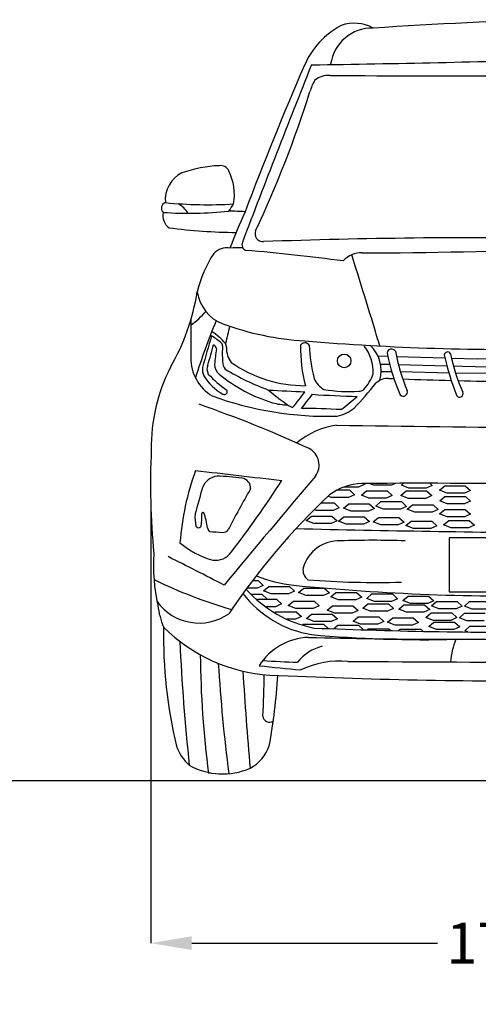
# Model space of a CAD drawing. Units: millimetres. Extents: x 7829 to 15115, y -220 to 4771.
# Drawn here: x 12482 to 13433, y 2636 to 4678 of the extents above; entities that cross this region are included whole.
import ezdxf

# ---------------------------------------------------------------- set-up
doc = ezdxf.new("R2010")
doc.units = ezdxf.units.MM
doc.header["$MEASUREMENT"] = 0
doc.styles.get("Standard").update_dxf_attribs({"font": 'arial.ttf'})
doc.dimstyles.get("Standard").update_dxf_attribs({"dimtxt": 85, "dimasz": 85, "dimexe": 0.18, "dimexo": 0.0625, "dimgap": 30, "dimtad": 0, "dimdec": 4, "dimzin": 0, "dimdsep": 46, "dimtxsty": 'Standard', "dimcen": 0.09, "dimadec": 0, "dimazin": 0, "dimtfac": 1, "dimtdec": 4, "dimtofl": 0, "dimtmove": 0, "dimatfit": 3, "dimfxl": 0, "dimtolj": 1, "dimtzin": 0, "dimarcsym": 0})

# ---------------------------------------------------------------- blocks, each defined once
blk = doc.blocks.new('*D7')
at = {"color": 0, "lineweight": -2, "transparency": 16777216}
for p, q in [((12753.8, 3678.3), (12753.8, 2763)), ((14470.3, 3678.3), (14470.3, 2763)), ((12838.8, 2763.2), (13348.4, 2763.2)), ((14385.3, 2763.2), (13882.8, 2763.2))]:
    blk.add_line(p, q, dxfattribs=at)
at = {"color": 0, "transparency": 16777216}
for points in [[(12838.8, 2777.4), (12838.8, 2749), (12753.8, 2763.2)], [(14385.3, 2777.4), (14385.3, 2749), (14470.3, 2763.2)]]:
    blk.add_solid(points, dxfattribs=at)
at = {"layer": 'Defpoints', "color": 0, "transparency": 16777216}
for p in [(12753.8, 3678.4), (14470.3, 3678.4), (14470.3, 2763.2)]:
    blk.add_point(p, dxfattribs=at)
at = {"color": 0, "transparency": 16777216, "insert": (13615.6, 2763.2), "char_height": 85, "attachment_point": 5}
blk.add_mtext('\\A1;1727 mm', dxfattribs=at)

msp = doc.modelspace()

# ---------------------------------------------------------------- linework, layer by layer
at = {"color": 0}
for p, q in [((13245.19222, 3979.4618), (13224.91893, 3980.04469)), ((13249.05303, 3962.7946), (13230.25331, 3963.19897)), ((13363.52755, 3976.05944), (13263.23913, 3978.94292)), ((13367.64662, 3959.58907), (13267.32388, 3962.30074)), ((13430.05368, 3974.1467), (13377.2447, 3975.66505)), ((13476.14935, 3974.29333), (13430.05368, 3974.1467)), ((13253.14208, 3947.97607), (13231.39005, 3947.88867)), ((13371.72903, 3945.07761), (13271.52042, 3947.52687)), ((13399.5635, 3958.72637), (13381.34233, 3959.21888)), ((13486.65001, 3944.30112), (13385.64106, 3944.73757)), ((13482.29757, 3956.84286), (13399.5635, 3958.72637)), ((13195.46103, 3716.11952), (13197.18072, 3714.53144)), ((13216.24749, 3712.40894), (13206.6801, 3716.20699)), ((13261.15434, 3716.50714), (13252.06932, 3712.40894)), ((13273.34452, 3712.6458), (13277.85699, 3716.55778)), ((13332.41904, 3716.58786), (13337.34083, 3712.04275)), ((13140.24178, 3702.7639), (13165.53742, 3702.7639)), ((13184.70345, 3708.90302), (13154.13438, 3708.90302)), ((13165.53742, 3702.7639), (13176.20347, 3692.91415)), ((13197.18072, 3714.53144), (13184.70345, 3708.90302)), ((13190.29319, 3692.06068), (13200.95925, 3701.30738)), ((13200.95925, 3701.30738), (13243.62345, 3701.30738)), ((13252.06932, 3712.40894), (13216.24749, 3712.40894)), ((13243.62345, 3701.30738), (13254.2895, 3691.45763)), ((13272.29624, 3691.63506), (13282.96229, 3700.88176)), ((13289.04172, 3706.41433), (13273.34452, 3712.6458)), ((13282.96229, 3700.88176), (13325.62649, 3700.88176)), ((13324.86356, 3706.41433), (13289.04172, 3706.41433)), ((13337.34083, 3712.04275), (13324.86356, 3706.41433)), ((13325.62649, 3700.88176), (13336.29255, 3691.03201)), ((13352.33602, 3702.29815), (13363.00207, 3711.54485)), ((13368.03322, 3696.06669), (13352.33602, 3702.29815)), ((13363.00207, 3711.54485), (13405.66628, 3711.54485)), ((13403.85506, 3696.06669), (13368.03322, 3696.06669)), ((13416.33233, 3701.69511), (13403.85506, 3696.06669)), ((13405.66628, 3711.54485), (13416.33233, 3701.69511)), ((13106.63725, 3675.75855), (13133.94823, 3675.75855)), ((13127.90437, 3687.28573), (13121.27355, 3689.91803)), ((13163.7262, 3687.28573), (13127.90437, 3687.28573)), ((13133.94823, 3675.75855), (13144.61428, 3665.90881)), ((13176.20347, 3692.91415), (13163.7262, 3687.28573)), ((13205.9904, 3685.82921), (13190.29319, 3692.06068)), ((13241.81223, 3685.82921), (13205.9904, 3685.82921)), ((13220.17479, 3669.32296), (13230.84085, 3678.56966)), ((13230.84085, 3678.56966), (13273.50505, 3678.56966)), ((13254.2895, 3691.45763), (13241.81223, 3685.82921)), ((13287.99344, 3685.40359), (13272.29624, 3691.63506)), ((13273.50505, 3678.56966), (13284.1711, 3668.71991)), ((13323.81528, 3685.40359), (13287.99344, 3685.40359)), ((13336.29255, 3691.03201), (13323.81528, 3685.40359)), ((13352.65975, 3680.15219), (13363.3258, 3689.39889)), ((13368.35695, 3673.92073), (13352.65975, 3680.15219)), ((13363.3258, 3689.39889), (13405.99, 3689.39889)), ((13416.65606, 3679.54915), (13404.17879, 3673.92073)), ((13405.99, 3689.39889), (13416.65606, 3679.54915)), ((13096.31517, 3660.28039), (13092.56481, 3661.7692)), ((13132.13701, 3660.28039), (13096.31517, 3660.28039)), ((13144.61428, 3665.90881), (13132.13701, 3660.28039)), ((13153.37097, 3665.05533), (13164.03703, 3674.30203)), ((13169.06818, 3658.82386), (13153.37097, 3665.05533)), ((13164.03703, 3674.30203), (13206.70123, 3674.30203)), ((13204.89002, 3658.82386), (13169.06818, 3658.82386)), ((13217.36729, 3664.45229), (13204.89002, 3658.82386)), ((13206.70123, 3674.30203), (13217.36729, 3664.45229)), ((13235.872, 3663.09149), (13220.17479, 3669.32296)), ((13271.69383, 3663.09149), (13235.872, 3663.09149)), ((13284.1711, 3668.71991), (13271.69383, 3663.09149)), ((13285.57156, 3662.71886), (13296.23761, 3671.96556)), ((13301.26876, 3656.48739), (13285.57156, 3662.71886)), ((13296.23761, 3671.96556), (13338.90181, 3671.96556)), ((13337.0906, 3656.48739), (13301.26876, 3656.48739)), ((13349.56787, 3662.11582), (13337.0906, 3656.48739)), ((13338.90181, 3671.96556), (13349.56787, 3662.11582)), ((13352.33602, 3653.14685), (13363.00207, 3662.39355)), ((13363.00207, 3662.39355), (13405.66628, 3662.39355)), ((13404.17879, 3673.92073), (13368.35695, 3673.92073)), ((13405.66628, 3662.39355), (13416.33233, 3652.5438)), ((13076.06338, 3639.50651), (13086.72943, 3648.7532)), ((13091.76058, 3633.27504), (13076.06338, 3639.50651)), ((13086.72943, 3648.7532), (13129.39364, 3648.7532)), ((13140.05969, 3638.90346), (13127.58242, 3633.27504)), ((13129.39364, 3648.7532), (13140.05969, 3638.90346)), ((13143.11389, 3638.04998), (13153.77994, 3647.29668)), ((13158.81109, 3631.81852), (13143.11389, 3638.04998)), ((13153.77994, 3647.29668), (13196.44414, 3647.29668)), ((13207.1102, 3637.44694), (13194.63293, 3631.81852)), ((13196.44414, 3647.29668), (13207.1102, 3637.44694)), ((13214.87852, 3636.62313), (13225.54458, 3645.86983)), ((13230.57573, 3630.39167), (13214.87852, 3636.62313)), ((13225.54458, 3645.86983), (13268.20878, 3645.86983)), ((13278.87483, 3636.02009), (13266.39756, 3630.39167)), ((13268.20878, 3645.86983), (13278.87483, 3636.02009)), ((13282.73285, 3628.89456), (13293.3989, 3638.14126)), ((13293.3989, 3638.14126), (13336.06311, 3638.14126)), ((13336.06311, 3638.14126), (13346.72916, 3628.29152)), ((13368.03322, 3646.91538), (13352.33602, 3653.14685)), ((13360.75315, 3630.51138), (13371.4192, 3639.75808)), ((13403.85506, 3646.91538), (13368.03322, 3646.91538)), ((13371.4192, 3639.75808), (13414.0834, 3639.75808)), ((13416.33233, 3652.5438), (13403.85506, 3646.91538)), ((13414.0834, 3639.75808), (13424.74946, 3629.90833)), ((13127.58242, 3633.27504), (13091.76058, 3633.27504)), ((13194.63293, 3631.81852), (13158.81109, 3631.81852)), ((13266.39756, 3630.39167), (13230.57573, 3630.39167)), ((13298.43006, 3622.6631), (13282.73285, 3628.89456)), ((13334.25189, 3622.6631), (13298.43006, 3622.6631)), ((13346.72916, 3628.29152), (13334.25189, 3622.6631)), ((13376.45035, 3624.27991), (13360.75315, 3630.51138)), ((13412.27219, 3624.27991), (13376.45035, 3624.27991)), ((13424.74946, 3629.90833), (13412.27219, 3624.27991)), ((12964.77334, 3514.81032), (12976.31984, 3514.81032)), ((12976.31984, 3514.81032), (12986.98589, 3504.96057)), ((12974.50862, 3499.33215), (12953.16946, 3499.33215)), ((12986.98589, 3504.96057), (12974.50862, 3499.33215)), ((12987.76446, 3493.32523), (12998.43051, 3502.57193)), ((13003.46166, 3487.09377), (12987.76446, 3493.32523)), ((12998.43051, 3502.57193), (13041.09471, 3502.57193)), ((13051.76077, 3492.72219), (13039.2835, 3487.09377)), ((13041.09471, 3502.57193), (13051.76077, 3492.72219)), ((13060.05602, 3490.1262), (13070.72208, 3499.37289)), ((13070.72208, 3499.37289), (13113.38628, 3499.37289)), ((13113.38628, 3499.37289), (13124.05234, 3489.52315)), ((12961.2851, 3486.64358), (12983.6867, 3486.64358)), ((12971.62668, 3476.30025), (13014.29088, 3476.30025)), ((12983.6867, 3486.64358), (12994.35276, 3476.79383)), ((12994.35276, 3476.79383), (12993.25856, 3476.30025)), ((13039.2835, 3487.09377), (13003.46166, 3487.09377)), ((13014.29088, 3476.30025), (13024.95694, 3466.45051)), ((13038.89754, 3463.12085), (13049.56359, 3472.36755)), ((13049.56359, 3472.36755), (13092.2278, 3472.36755)), ((13075.75323, 3483.89473), (13060.05602, 3490.1262)), ((13111.57507, 3483.89473), (13075.75323, 3483.89473)), ((13092.2278, 3472.36755), (13102.89385, 3462.5178)), ((13124.05234, 3489.52315), (13111.57507, 3483.89473)), ((13127.03204, 3481.11349), (13137.69809, 3490.36019)), ((13142.72924, 3474.88203), (13127.03204, 3481.11349)), ((13137.69809, 3490.36019), (13180.36229, 3490.36019)), ((13178.55108, 3474.88203), (13142.72924, 3474.88203)), ((13191.02835, 3480.51045), (13178.55108, 3474.88203)), ((13180.36229, 3490.36019), (13191.02835, 3480.51045)), ((13201.53355, 3477.94182), (13212.19961, 3487.18851)), ((13217.23076, 3471.71035), (13201.53355, 3477.94182)), ((13212.19961, 3487.18851), (13254.86381, 3487.18851)), ((13253.05259, 3471.71035), (13217.23076, 3471.71035)), ((13265.52986, 3477.33877), (13253.05259, 3471.71035)), ((13254.86381, 3487.18851), (13265.52986, 3477.33877)), ((13276.4829, 3473.69425), (13287.14895, 3482.94095)), ((13292.1801, 3467.46279), (13276.4829, 3473.69425)), ((13287.14895, 3482.94095), (13329.81316, 3482.94095)), ((13340.47921, 3473.09121), (13328.00194, 3467.46279)), ((13329.81316, 3482.94095), (13340.47921, 3473.09121)), ((13335.51059, 3462.60578), (13346.17665, 3471.85248)), ((13346.17665, 3471.85248), (13388.84085, 3471.85248)), ((13388.84085, 3471.85248), (13399.50691, 3462.00273)), ((13404.14962, 3462.07015), (13414.81568, 3471.31685)), ((13414.81568, 3471.31685), (13457.47988, 3471.31685)), ((13012.47967, 3460.82208), (12991.3692, 3460.82208)), ((13010.27809, 3448.23828), (13012.64138, 3450.28707)), ((13024.95694, 3466.45051), (13012.47967, 3460.82208)), ((13012.64138, 3450.28707), (13055.30558, 3450.28707)), ((13054.59475, 3456.88938), (13038.89754, 3463.12085)), ((13090.41658, 3456.88938), (13054.59475, 3456.88938)), ((13055.30558, 3450.28707), (13065.97163, 3440.43733)), ((13102.89385, 3462.5178), (13090.41658, 3456.88938)), ((13119.59026, 3453.50434), (13130.25631, 3462.75104)), ((13135.28746, 3447.27288), (13119.59026, 3453.50434)), ((13130.25631, 3462.75104), (13172.92052, 3462.75104)), ((13183.58657, 3452.9013), (13171.1093, 3447.27288)), ((13172.92052, 3462.75104), (13183.58657, 3452.9013)), ((13193.02866, 3457.54633), (13203.69471, 3466.79303)), ((13208.72586, 3451.31487), (13193.02866, 3457.54633)), ((13203.69471, 3466.79303), (13246.35892, 3466.79303)), ((13244.5477, 3451.31487), (13208.72586, 3451.31487)), ((13257.02497, 3456.94329), (13244.5477, 3451.31487)), ((13246.35892, 3466.79303), (13257.02497, 3456.94329)), ((13267.978, 3455.57592), (13278.64406, 3464.82261)), ((13283.67521, 3449.34445), (13267.978, 3455.57592)), ((13278.64406, 3464.82261), (13321.30826, 3464.82261)), ((13328.00194, 3467.46279), (13292.1801, 3467.46279)), ((13331.97431, 3454.97287), (13319.49704, 3449.34445)), ((13321.30826, 3464.82261), (13331.97431, 3454.97287)), ((13351.2078, 3456.37431), (13335.51059, 3462.60578)), ((13387.02964, 3456.37431), (13351.2078, 3456.37431)), ((13399.50691, 3462.00273), (13387.02964, 3456.37431)), ((13419.84683, 3455.83868), (13404.14962, 3462.07015)), ((13455.66866, 3455.83868), (13419.84683, 3455.83868)), ((13053.49436, 3434.80891), (13035.66887, 3434.80891)), ((13065.97163, 3440.43733), (13053.49436, 3434.80891)), ((13076.53425, 3435.98315), (13087.2003, 3445.22985)), ((13092.23145, 3429.75168), (13076.53425, 3435.98315)), ((13087.2003, 3445.22985), (13129.86451, 3445.22985)), ((13128.05329, 3429.75168), (13092.23145, 3429.75168)), ((13140.53056, 3435.38011), (13128.05329, 3429.75168)), ((13129.86451, 3445.22985), (13140.53056, 3435.38011)), ((13171.1093, 3447.27288), (13135.28746, 3447.27288)), ((13173.04354, 3430.54099), (13183.70959, 3439.78768)), ((13188.74074, 3424.30952), (13173.04354, 3430.54099)), ((13183.70959, 3439.78768), (13226.3738, 3439.78768)), ((13237.03985, 3429.93794), (13224.56258, 3424.30952)), ((13226.3738, 3439.78768), (13237.03985, 3429.93794)), ((13244.66716, 3428.57057), (13255.33321, 3437.81727)), ((13255.33321, 3437.81727), (13297.99742, 3437.81727)), ((13319.49704, 3449.34445), (13283.67521, 3449.34445)), ((13297.99742, 3437.81727), (13308.66347, 3427.96752)), ((13324.2512, 3438.6727), (13334.91725, 3447.9194)), ((13339.9484, 3432.44123), (13324.2512, 3438.6727)), ((13334.91725, 3447.9194), (13377.58145, 3447.9194)), ((13375.77024, 3432.44123), (13339.9484, 3432.44123)), ((13388.24751, 3438.06966), (13375.77024, 3432.44123)), ((13377.58145, 3447.9194), (13388.24751, 3438.06966)), ((13393.49817, 3437.91296), (13404.16423, 3447.15965)), ((13409.19538, 3431.68149), (13393.49817, 3437.91296)), ((13404.16423, 3447.15965), (13446.82843, 3447.15965)), ((13445.01721, 3431.68149), (13409.19538, 3431.68149)), ((13067.62912, 3422.65758), (13069.43438, 3424.22261)), ((13069.43438, 3424.22261), (13112.09859, 3424.22261)), ((13112.09859, 3424.22261), (13121.70426, 3415.35209)), ((13132.58122, 3414.93972), (13141.45435, 3422.63208)), ((13141.45435, 3422.63208), (13184.11855, 3422.63208)), ((13184.11855, 3422.63208), (13194.7846, 3412.78234)), ((13224.56258, 3424.30952), (13188.74074, 3424.30952)), ((13202.0727, 3412.57799), (13204.56706, 3414.74043)), ((13204.56706, 3414.74043), (13247.23126, 3414.74043)), ((13260.36436, 3422.3391), (13244.66716, 3428.57057)), ((13247.23126, 3414.74043), (13251.06911, 3411.19631)), ((13296.1862, 3422.3391), (13260.36436, 3422.3391)), ((13266.45925, 3410.81068), (13270.58973, 3414.3915)), ((13270.58973, 3414.3915), (13313.25393, 3414.3915)), ((13308.66347, 3427.96752), (13296.1862, 3422.3391)), ((13313.25393, 3414.3915), (13318.3551, 3409.68074)), ((13330.13988, 3419.73449), (13340.80593, 3428.98119)), ((13345.83708, 3413.50303), (13330.13988, 3419.73449)), ((13340.80593, 3428.98119), (13383.47014, 3428.98119)), ((13381.65892, 3413.50303), (13345.83708, 3413.50303)), ((13394.13619, 3419.13145), (13381.65892, 3413.50303)), ((13383.47014, 3428.98119), (13394.13619, 3419.13145)), ((13404.57319, 3410.90761), (13415.23924, 3420.15431)), ((13411.10202, 3408.3158), (13404.57319, 3410.90761)), ((13415.23924, 3420.15431), (13457.90344, 3420.15431))]:
    msp.add_line(p, q, dxfattribs=at)
at = {"color": 5}
msp.add_line((7828.83343, 3100.58106), (15115.40591, 3100.58106), dxfattribs=at)
at = {"color": 0}
msp.add_lwpolyline([(13612.04978, 3603.43365), (13372.01911, 3603.43365), (13372.01911, 3491.78049), (13612.04978, 3491.78049)], dxfattribs=at)
msp.add_circle((13154.67357, 3970.34816), 14.0585, dxfattribs=at)
for centre, radius, start, end in [((13795.2878, -3936.47791), 8616.32353, 91.26521485, 93.862193629), ((13228.45122, 4515.75099), 169.95009, 118.04564099, 157.08620859), ((13212.56147, 4573.61804), 86.69145, 88.44204031, 172.25097), ((13175.50503, 4587.41393), 82.84026, 61.59010538, 108.99261512), ((12701.92302, 33351.33915), 28769.69017, 270.766894615, 271.812849691), ((35910.50528, -4515.3119), 24570.60196, 158.263258873, 159.183733838), ((18978.74389, 2009.52715), 6442.6605, 156.467137871, 159.36947225), ((13122.12177, 4518.62828), 43.73741, 85.62866994, 130.17699322), ((13436.37167, 47918.6542), 43357.53055, 269.589129259, 270.100786875), ((13174.0347, 4502.9506), 93.97451, 148.50434447, 164.14741108), ((10852.7298, 5231.67017), 2339.06239, 334.91393888, 342.50823018), ((12903.58602, 4126.88841), 248.16167, 91.78791383, 110.06891231), ((12898.91586, 4357.12777), 18.0647, 23.9143398, 99.7925385), ((12845.45455, 4304.59118), 61.63189, 116.00785791, 185.73683966), ((12816.66949, 4314.85998), 110.51165, 350.05933593, 26.66269228), ((12787.74784, 4287.00082), 11.98817, 107.55807212, 226.95345652), ((12871.47303, 5185.96498), 891.82176, 264.3796564, 273.47454899), ((12780.68587, 4243.4237), 60.53883, 33.06204619, 60.75539424), ((12687.6445, 4445.68257), 281.16852, 324.10061738, 327.78266324), ((12808.87084, 4271.16773), 30.14728, 166.4327559, 235.32507824), ((12832.61993, 5063.47753), 787.02797, 266.13464667, 276.03790021), ((12905.14895, 3561.49206), 719.39662, 86.48630305, 89.18317811), ((14139.85948, 3739.20292), 1307.49302, 155.59026711, 159.16112097), ((12937.07084, 5335.98739), 1099.26456, 262.40175533, 269.66950864), ((12986.12209, 4233.761), 16.20054, 157.51564299, 273.54338298), ((13441.40598, -8431.0423), 12656.789, 89.227492399, 92.056925302), ((12955.36019, 4211.34183), 12.66103, 156.45014584, 248.87515784), ((13110.82255, 4049.42279), 268.40797, 147.62043466, 166.20393388), ((12912.38893, 4164.40165), 40.30851, 82.14641398, 134.4788597), ((12933.15055, 4005.88482), 199.03265, 86.68693563, 94.39543457), ((12577.80314, -183.70579), 4399.07889, 82.49347872, 85.13610181), ((13190.07627, 4143.83834), 50.56844, 87.85509339, 138.00343929), ((-58024.07786, -18019.12765), 74578.2391, 17.2052253105, 17.3256258988), ((13193.82028, 13391.53525), 9197.16408, 269.988466355, 272.606352484), ((12392.99681, 4188.34086), 463.25812, 330.08247762, 350.69405866), ((12933.66285, 4125.65118), 84.39456, 188.32684704, 248.6767079), ((12759.16203, 4159.87972), 138.89199, 303.98567791, 321.3389781), ((18787.49909, 3989.18732), 5950.95749, 179.357815562, 180.115264547), ((14384.61184, 3444.59611), 1614.71129, 157.83143244, 162.30952061), ((13113.2999, 4631.16187), 620.8399, 250.19770229, 266.27273449), ((13847.07593, 3801.2179), 960.51901, 165.47678317, 167.6509095), ((14806.95327, 3435.80952), 2014.35976, 163.08160273, 165.00699501), ((12817.1778, 3914.32159), 124.55738, 49.09341275, 61.1792722), ((12789.2011, 3897.51385), 161.88936, 42.38342189, 55.76368104), ((10876.83456, 3336.90439), 2443.61603, 15.78489382, 16.74044536), ((11340.85543, 4405.13359), 1594.20527, 343.84256798, 345.42233457), ((12879.43624, 3994.55668), 10.27257, 3.87748885, 65.2373507), ((12894.47562, 4001.38908), 8.25746, 3.58731289, 58.89555037), ((13070.76491, 3985.50097), 168.84682, 174.42447344, 185.58591743), ((12893.39183, 3998.90587), 17.22383, 356.40694887, 26.6879478), ((13370.30902, 3996.11591), 305.92783, 178.7728576, 194.60115025), ((13073.37369, 3997.4227), 10.34977, 32.17345442, 149.55098893), ((13505.46662, 9320.21021), 5326.1663, 265.34201165, 271.1592983), ((13453.30377, 4022.71829), 371.69653, 183.05115551, 193.80534281), ((13160.27069, 3950.30565), 71.16042, 343.3419933, 47.43495844), ((13759.4025, 3877.02892), 877.71553, 172.25911318, 174.37573111), ((12958.07275, 3996.2577), 47.51685, 178.10803869, 217.93635945), ((13129.66008, 3947.72551), 85.22358, 357.23334695, 38.51955509), ((13252.91191, 3985.62322), 9.3511, 33.06147255, 170.91974141), ((13627.24758, 4059.18072), 390.28374, 190.64309324, 204.08681997), ((13702.63605, 4077.9687), 450.41731, 191.16856546, 202.06947071), ((13369.05853, 3981.825), 7.05899, 29.04436214, 173.73033806), ((13898.49941, 4101.1001), 549.39062, 192.45666629, 201.7260191), ((13729.65908, 4054.73688), 361.1762, 191.09199394, 204.37122204), ((12928.4548, 3976.37637), 91.90499, 179.47685469, 238.93117426), ((12890.22425, 3953.18327), 19.95062, 155.3567731, 210.36066879), ((12914.10923, 3964.2931), 28.22436, 182.52648578, 229.05442942), ((12929.31554, 3969.14777), 26.59579, 180.17678623, 217.44850933), ((13074.01442, 4187.9415), 268.94668, 235.21909169, 270.05261706), ((13125.32254, 3790.37935), 370.52297, 153.22603063, 180.64864965), ((12892.00624, 3952.49812), 31.15507, 171.82804084, 205.34503227), ((13007.72742, 4060.76982), 178.87204, 221.13587184, 237.45117192), ((13100.29099, 4191.68356), 322.10171, 230.54690233, 252.98340111), ((13174.52004, 4393.80216), 515.02742, 238.86230654, 249.95858346), ((13125.94742, 3974.25997), 93.97499, 317.62750219, 340.96594492), ((12953.8843, 3994.47832), 105.66987, 211.56637963, 241.45167909), ((13133.7999, 3950.85122), 44.74069, 202.09463768, 241.94803132), ((12542.16936, 4471.47576), 871.67926, 316.5616469, 321.08348781), ((13244.52935, 3899.94349), 34.00768, 84.85787102, 135.22032423), ((13767.72142, 18980.47991), 15055.65328, 268.020146196, 268.058940474), ((13767.72142, 18980.47991), 15055.65328, 268.129273029, 268.510850587), ((13767.72142, 18980.47991), 15055.65328, 268.565722411, 268.952358372), ((12906.46808, 3906.76753), 5.96918, 238.89880359, 32.70348005), ((13348.65818, 10207.93887), 6307.72998, 266.81336699, 267.495807033), ((13189.20717, 4117.24406), 281.9896, 227.31307519, 239.80264992), ((12791.66874, 4100.74327), 342.0733, 318.37516803, 325.34575695), ((12492.49452, 4340.02492), 740.38051, 320.75756294, 323.64333048), ((13232.58152, 5956.80132), 2060.70672, 265.99778148, 268.5870618), ((13166.97542, 4226.89602), 320.15334, 260.25036141, 273.29500011), ((13181.77167, 3932.64021), 25.62316, 278.08833647, 302.06406045), ((13277.05516, 3905.97769), 8.61847, 224.8645009, 18.64583613), ((13393.74727, 3902.74417), 7.52398, 221.76196667, 23.12077772), ((12016.85573, 1464.67246), 2556.59682, 65.38063637, 70.88962831), ((13121.411, 4560.78449), 705.3548, 250.07433912, 271.52776572), ((13037.88973, 3994.67248), 115.47169, 253.98292098, 270.07117368), ((11290.09057, 6153.98606), 2945.11312, 309.12519387, 309.96435282), ((13069.03489, 2556.35109), 1315.31056, 86.53603492, 90.13648987), ((13120.59147, 3942.52912), 89.03845, 282.73331324, 307.75490738), ((13161.94807, 3676.29949), 162.4826, 98.12352635, 130.31490388), ((14175.09521, 69524.12552), 65695.14478, 269.0963254476, 269.8434345799), ((14298.36542, 3717.00103), 1545.09177, 177.43364152, 185.43162593), ((13063.71063, 3754.41196), 38.95943, 324.14174871, 62.16236547), ((13376.40966, 3550.43103), 563.79367, 159.99996321, 175.6181187), ((19880.56589, 63524.16915), 60193.30125, 263.2893116885, 263.4607534778), ((12895.42798, 3695.25341), 36.41353, 96.12246643, 160.26647643), ((12868.38663, 3132.64266), 599.2642, 82.89161168, 87.78533475), ((39938.56214, -18961.13194), 35149.98025, 139.789547976, 140.270368141), ((11146.01615, 4936.57607), 2237.54002, 322.47809316, 327.13900307), ((12939.72384, 3706.50394), 20.98716, 356.03768211, 82.27852866), ((13194.86075, 3597.95204), 118.1895, 91.79263514, 126.74640336), ((13313.05725, -10647.09699), 14363.6979, 88.807253686, 90.486231367), ((14066.26234, 3340.08357), 1259.88851, 163.04236801, 165.61826108), ((14265.51865, 2940.81915), 1512.18662, 149.64316889, 153.32031626), ((14142.04197, 2620.13082), 1478.65237, 133.50287573, 146.04789861), ((12862.05836, 3653.55552), 2.73434, 49.71862178, 180.93027754), ((12678.46037, 3593.77134), 195.41857, 8.96330483, 18.45762716), ((12913.25176, 3644.54967), 67.92573, 172.83983924, 194.44189496), ((12731.44515, 3645.6672), 128.11957, 351.91392188, 3.51004252), ((12852.87142, 3630.65068), 6.19681, 209.39495822, 330.99368885), ((12880.17684, 3624.51163), 8.68925, 181.93707813, 242.1328873), ((12950.61676, 4437.23312), 823.77891, 264.8111559, 266.66281541), ((12903.42666, 3629.29662), 14.46565, 266.97388048, 318.93678723), ((13950.9015, 41349.74237), 37737.6383, 268.639978382, 269.485525985), ((12923.83541, 3718.25716), 166.03767, 228.70629794, 255.46645964), ((13144.07461, 3519.78485), 77.45585, 87.98255527, 163.9208364), ((13213.90172, 1760.48731), 1837.93065, 87.90774329, 92.09225671), ((12888.52338, 3596.20075), 39.18688, 260.66765354, 325.08082077), ((13144.28614, 3545.89929), 384.87769, 176.29855816, 192.35270762), ((10174.7293, -1726.3333), 5901.78874, 62.435116681, 63.700413321), ((13095.04901, 3536.83106), 25.77954, 170.15841628, 231.67756009), ((13216.4343, 4458.92663), 1046.58612, 244.17429481, 253.63024339), ((13088.0764, 3820.47816), 317.5926, 248.63331811, 263.11385207), ((13222.4965, 5353.7131), 1842.69775, 265.53566028, 271.57743908), ((13142.26057, 3667.0585), 255.54191, 221.70598014, 258.6152499), ((13512.94083, 8262.4746), 4779.76994, 264.44192633, 271.18811827), ((12854.10109, 3534.76089), 107.95813, 215.93202563, 304.65698304), ((13123.74973, 3626.34353), 226.36423, 217.73542412, 260.62741508), ((12959.36991, 3489.77235), 192.84065, 187.81143311, 201.73102177), ((13776.50808, 3402.18834), 996.40552, 179.06929294, 193.39413989), ((13022.03225, 3660.55052), 342.22253, 225.04488455, 266.35514104), ((13515.61914, 13661.91053), 10254.1274, 267.631298941, 270.538822103), ((17008.86301, 3580.98192), 4199.29655, 182.62246114, 186.13583953), ((13085.06686, 3271.68043), 125.61953, 92.07914278, 147.96391903), ((13409.5022, 16662.82874), 13269.69044, 268.579331521, 270.874592533), ((13321.03565, 5965.58739), 2573.2614, 264.77923166, 271.45728951), ((13520.21259, 3336.25223), 145.33817, 156.94949393, 176.06013741), ((13131.18066, 3288.18519), 93.1159, 103.76998971, 141.88146073), ((14876.69424, 3376.03222), 2020.24892, 180.42562739, 187.42692323), ((13201.68027, 7277.27576), 3934.23833, 266.85775619, 267.9059444), ((13146.10802, 3158.58133), 189.46468, 85.05243957, 115.40093003), ((16186.2576, 3542.42936), 3298.54122, 183.46120057, 187.44729722), ((14905.12069, 22256.81469), 19016.33962, 264.185395222, 264.446578299), ((20721.70014, 1442632.76987), 1439305.28058, 269.69908036252, 269.716978308), ((21537.10265, 3862.40848), 8609.08453, 183.564345204, 184.908120827), ((11973.27116, 3308.69297), 1015.32035, 355.7852254, 0.63649776), ((11883.91925, 3380.63819), 1134.62501, 349.43113037, 356.84923075), ((13537.42778, 15068.06105), 11761.31337, 267.382332324, 270.363526944), ((12999.85051, 3235.56422), 14.08419, 186.08343532, 303.6658646), ((12892.18863, 3200.07942), 89.70096, 198.6646258, 229.23955179), ((12921.00872, 3198.86815), 82.59907, 297.84256206, 341.40436134), ((12902.95959, 3255.95445), 141.91059, 240.75184847, 293.51751374)]:
    msp.add_arc(centre, radius, start, end, dxfattribs=at)

# ---------------------------------------------------------------- dimensions: what is measured, and where the dimension line sits
dim = msp.add_linear_dim(base=(14470.34294, 2763.18881), p1=(12753.75662, 3678.37131), p2=(14470.34294, 3678.37131), text='1727 mm', dimstyle='Standard', dxfattribs=at)
dim.commit()
dim.dimension.update_dxf_attribs({"geometry": '*D7', "text_midpoint": (13615.59587, 2763.18881), "dimtype": 160})

doc.saveas('drawing.dxf')
